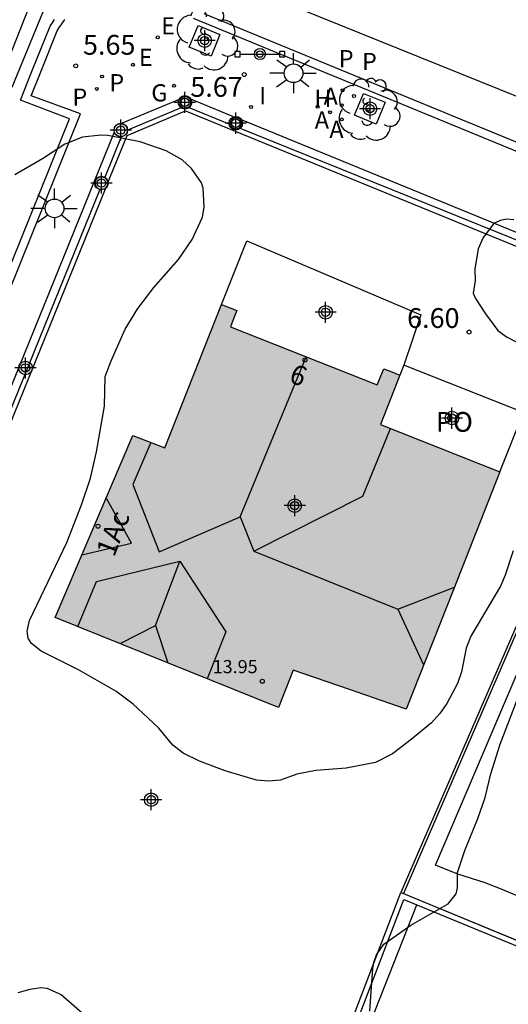
# Model space of a CAD drawing. Units: metres. Extents: x 580644 to 580996, y 4796289 to 4796541.
# Drawn here: x 580866 to 580885, y 4796338 to 4796375 of the extents above; entities that cross this region are included whole.
import ezdxf
from ezdxf.enums import TextEntityAlignment as Align

# ---------------------------------------------------------------- set-up
doc = ezdxf.new("R2010")
doc.units = ezdxf.units.M
doc.header["$MEASUREMENT"] = 0
for name, color, linetype in [('020204', 9, 'Continuous'), ('020308', 9, 'Continuous'), ('060108', 9, 'Continuous'), ('060113', 4, 'Continuous'), ('060130', 9, 'Continuous'), ('070105', 6, 'Continuous'), ('070108', 9, 'Continuous'), ('070110', 9, 'Continuous'), ('080109', 9, 'Continuous'), ('080121', 9, 'Continuous'), ('080201', 9, 'Continuous'), ('080202', 9, 'Continuous'), ('080303', 9, 'Continuous'), ('080308', 9, 'Continuous'), ('080316', 9, 'Continuous'), ('090210', 9, 'Continuous'), ('100101', 9, 'Continuous'), ('100106', 63, 'Continuous'), ('100107', 3, 'Continuous'), ('100202', 3, 'Continuous'), ('120101', 1, 'Continuous'), ('200204', 4, 'Continuous'), ('200205', 4, 'Continuous'), ('200304', 4, 'Continuous'), ('200305', 4, 'Continuous'), ('210203', 4, 'Continuous'), ('210303', 4, 'Continuous'), ('220205', 1, 'Continuous'), ('220305', 1, 'Continuous'), ('230204', 9, 'Continuous'), ('230304', 9, 'Continuous'), ('250206', 9, 'Continuous'), ('260101', 9, 'Continuous'), ('270204', 9, 'Continuous'), ('270304', 9, 'Continuous'), ('990501', 21, 'Continuous'), ('C_Edificios', 5, 'Continuous'), ('Centroides', 1, 'Continuous')]:
    doc.layers.add(name, color=color, linetype=linetype)
doc.layers.add('080111', color=7, linetype='Continuous', lineweight=30)
doc.styles.add('ARIAL', font='arial.ttf', dxfattribs={"height": 1})
doc.styles.add('ARIALI', font='ariali.ttf', dxfattribs={"height": 1})
doc.styles.add('ROMANS', font='romans__.ttf', dxfattribs={"height": 1})
doc.styles.get("Standard").update_dxf_attribs({"font": 'arial.ttf'})

# ---------------------------------------------------------------- blocks, each defined once
blk = doc.blocks.new('Centroide')
for points in [[(0, -0.402), (0, 0.402)], [(0.402, 0), (-0.402, 0)]]:
    blk.add_lwpolyline(points)
for radius in [0.256, 0.159]:
    blk.add_circle((0, 0), radius)
blk = doc.blocks.new('REIND')
blk.add_circle((0, 0), 0.055)
blk = doc.blocks.new('REGAS')
blk.add_circle((0, 0), 0.055)
blk = doc.blocks.new('FAROLA')
for p, q in [((0, 0.355), (0, 0.755)), ((-0.63, 0.51), (-0.255, 0.245)), ((0.605, 0.49), (0.276, 0.223)), ((-0.355, 0), (-0.895, 0)), ((0.355, 0), (0.855, 0)), ((-0.65, -0.52), (-0.255, -0.24)), ((0, -0.355), (0, -0.755)), ((0.585, -0.52), (0.256, -0.246))]:
    blk.add_line(p, q)
blk.add_circle((0, 0), 0.355)
blk = doc.blocks.new('REGELE')
blk.add_circle((0, 0), 0.055)
blk = doc.blocks.new('ARBOL')
blk.add_circle((0, 0), 0.0587)
for centre, radius, start, end in [((-0.28, 0.855), 0.3, 359.2878, 173.6078), ((0.097, 0.97), 0.21, 23.1565, 160.4665), ((0.438, 0.881), 0.24, 301.578, 139.328), ((-0.564, 0.381), 0.532, 92.28, 254.58), ((-0.091, 0.321), 0.12, 119.14, 310.56), ((0.656, 0.288), 0.443, 319.8556, 114.7656), ((0.819, -0.249), 0.383, 235.5275, 62.0275), ((-0.556, -0.339), 0.555, 142.64, 266.54), ((-0.039, -0.384), 0.21, 189.64, 323.88), ((0.299, -0.624), 0.532, 224.67, 0.24), ((-0.301, -0.676), 0.45, 213.78, 295.32)]:
    blk.add_arc(centre, radius, start, end)
blk = doc.blocks.new('PLUVI2')
blk.add_circle((0, 0), 0.055)
blk = doc.blocks.new('ABAS')
blk.add_circle((0, 0), 0.055)
blk = doc.blocks.new('PUNTO')
blk.add_circle((0, 0), 0.075)
blk = doc.blocks.new('BloquePortal')
blk.add_circle((0, 0), 0.075)
at = {"flags": 5}
blk.add_attdef('INDICE', text='', height=0.75, dxfattribs=at).set_placement((0, 0), align=Align.MIDDLE_CENTER)
blk = doc.blocks.new('COTAPU')
blk.add_circle((0, 0), 0.075)
blk = doc.blocks.new('PANINF')
for p, q in [((-0.749, 0), (0, 0)), ((0, 0), (0.749, 0))]:
    blk.add_line(p, q)
for points in [[(-0.749, -0.099), (-0.749, 0.099), (-0.947, 0.099), (-0.947, -0.099)], [(0.947, -0.099), (0.947, 0.099), (0.749, 0.099), (0.749, -0.099)]]:
    blk.add_lwpolyline(points, close=True)
for radius in [0.21, 0.12]:
    blk.add_circle((0, 0), radius)
blk = doc.blocks.new('HIDRAN')
blk.add_circle((0, 0), 0.055)

msp = doc.modelspace()

# ---------------------------------------------------------------- hatches: boundary and pattern name
at = {"layer": '990501'}
msp.add_hatch(color=256, dxfattribs=at).paths.add_polyline_path([(580884.353, 4796358.072), (580882.086, 4796358.968), (580879.821, 4796359.864), (580880.191, 4796360.799), (580880.56, 4796361.735), (580880.253, 4796361.857), (580879.945, 4796361.978), (580879.823, 4796361.671), (580879.702, 4796361.364), (580876.917, 4796362.465), (580874.132, 4796363.566), (580874.253, 4796363.873), (580874.375, 4796364.18), (580874.083, 4796364.295), (580873.791, 4796364.41), (580872.716, 4796361.692), (580871.641, 4796358.972), (580870.432, 4796359.45), (580867.49, 4796352.55), (580871.727, 4796350.843), (580875.963, 4796349.136), (580876.235, 4796349.846), (580876.507, 4796350.555), (580878.651, 4796349.814), (580880.795, 4796349.072), (580882.574, 4796353.572)], flags=0)

# ---------------------------------------------------------------- linework, layer by layer
at = {"layer": '060108', "flags": 128}
for points in [[(580872.721, 4796375.266), (580893.206, 4796366.841), (580894.071, 4796366.502), (580898.154, 4796364.817), (580899.026, 4796364.457), (580912.747, 4796358.815), (580913.584, 4796358.468), (580915.924, 4796357.501), (580916.789, 4796357.144), (580937.612, 4796348.58)], [(580859.207, 4796348.707), (580868.448, 4796371.636), (580866.579, 4796372.325), (580866.914, 4796373.168), (580867.563, 4796374.786), (580867.605, 4796374.847), (580867.646, 4796374.907), (580867.688, 4796374.968), (580867.729, 4796375.028), (580867.771, 4796375.089), (580867.813, 4796375.149), (580867.856, 4796375.209)]]:
    msp.add_lwpolyline(points, dxfattribs=at)
at = {"layer": '060113', "flags": 128}
for points in [[(580873.132, 4796375.442), (580893.325, 4796367.136), (580894.19, 4796366.797), (580898.275, 4796365.111), (580899.147, 4796364.751), (580912.868, 4796359.109), (580913.706, 4796358.762), (580916.045, 4796357.795), (580916.91, 4796357.438), (580937.733, 4796348.875)], [(580858.909, 4796348.827), (580868.028, 4796371.452), (580866.17, 4796372.158), (580866.619, 4796373.287), (580867.3, 4796374.966), (580867.342, 4796375.027), (580867.384, 4796375.087), (580867.426, 4796375.148), (580867.468, 4796375.209)]]:
    msp.add_lwpolyline(points, dxfattribs=at)
at = {"layer": '060130', "flags": 128}
msp.add_lwpolyline([(580873.791, 4796364.41), (580874.754, 4796366.828), (580881.359, 4796364.024), (580880.709, 4796362.111)], dxfattribs=at)
at = {"layer": '070105', "flags": 128}
for points in [[(580872.563, 4796372.23), (580874.369, 4796371.491)], [(580869.985, 4796371.267), (580872.272, 4796372.224)], [(580869.479, 4796368.999), (580870.219, 4796370.823), (580872.425, 4796371.746), (580890.271, 4796364.445)], [(580874.473, 4796371.448), (580890.489, 4796364.896)], [(580861.947, 4796351.786), (580869.736, 4796370.962)], [(580862.429, 4796351.644), (580869.42, 4796368.854)], [(580890.271, 4796364.445), (580880.599, 4796342.118)], [(580890.383, 4796364.453), (580880.692, 4796342.08)], [(580871.82, 4796319.204), (580880.599, 4796342.118)], [(580880.599, 4796342.118), (580880.692, 4796342.08)], [(580880.692, 4796342.08), (580889.171, 4796338.587)], [(580872.005, 4796319.127), (580880.712, 4796341.855), (580881.203, 4796341.653)], [(580881.203, 4796341.653), (580893.873, 4796336.434)]]:
    msp.add_lwpolyline(points, dxfattribs=at)
at = {"layer": '070108', "flags": 128}
for points in [[(580870.221, 4796371.019), (580872.309, 4796371.893)], [(580872.535, 4796371.895), (580874.137, 4796371.24)], [(580874.461, 4796371.108), (580889.925, 4796364.867)], [(580869.369, 4796369.21), (580870.006, 4796370.777)], [(580862.255, 4796351.695), (580869.194, 4796368.78)]]:
    msp.add_lwpolyline(points, dxfattribs=at)
at = {"layer": '070110', "flags": 128}
for points in [[(580872.28, 4796372.232), (580872.272, 4796372.224)], [(580872.563, 4796372.23), (580872.552, 4796372.238), (580872.535, 4796372.251), (580872.517, 4796372.261), (580872.497, 4796372.27), (580872.477, 4796372.277), (580872.457, 4796372.281), (580872.436, 4796372.284), (580872.415, 4796372.285), (580872.394, 4796372.283), (580872.373, 4796372.279), (580872.353, 4796372.274), (580872.333, 4796372.266), (580872.314, 4796372.256), (580872.296, 4796372.245), (580872.28, 4796372.232)], [(580872.535, 4796371.895), (580872.552, 4796371.908), (580872.568, 4796371.921), (580872.582, 4796371.937), (580872.595, 4796371.954), (580872.606, 4796371.972), (580872.615, 4796371.991), (580872.622, 4796372.011), (580872.627, 4796372.031), (580872.631, 4796372.052), (580872.632, 4796372.073), (580872.631, 4796372.094), (580872.627, 4796372.115), (580872.622, 4796372.135), (580872.615, 4796372.155), (580872.606, 4796372.174), (580872.595, 4796372.192), (580872.582, 4796372.209), (580872.568, 4796372.225), (580872.563, 4796372.23)], [(580872.272, 4796372.224), (580872.251, 4796372.201), (580872.239, 4796372.183), (580872.229, 4796372.165), (580872.221, 4796372.145), (580872.215, 4796372.125), (580872.211, 4796372.105), (580872.209, 4796372.084), (580872.209, 4796372.062), (580872.211, 4796372.041), (580872.215, 4796372.021), (580872.221, 4796372.001), (580872.229, 4796371.981), (580872.239, 4796371.963), (580872.251, 4796371.945), (580872.265, 4796371.929), (580872.28, 4796371.914), (580872.296, 4796371.901), (580872.309, 4796371.893)], [(580872.309, 4796371.893), (580872.314, 4796371.89)], [(580872.314, 4796371.89), (580872.333, 4796371.88), (580872.353, 4796371.872), (580872.373, 4796371.867), (580872.394, 4796371.863), (580872.415, 4796371.861), (580872.436, 4796371.862), (580872.457, 4796371.865), (580872.477, 4796371.869), (580872.497, 4796371.876), (580872.517, 4796371.885), (580872.535, 4796371.895)], [(580874.369, 4796371.491), (580874.359, 4796371.492), (580874.338, 4796371.493), (580874.317, 4796371.491), (580874.296, 4796371.487), (580874.276, 4796371.482), (580874.256, 4796371.474), (580874.238, 4796371.464), (580874.22, 4796371.453), (580874.204, 4796371.44), (580874.189, 4796371.425), (580874.175, 4796371.409), (580874.163, 4796371.392), (580874.153, 4796371.373), (580874.145, 4796371.354), (580874.139, 4796371.334), (580874.135, 4796371.313), (580874.133, 4796371.293), (580874.133, 4796371.271), (580874.135, 4796371.251), (580874.137, 4796371.24)], [(580874.473, 4796371.448), (580874.457, 4796371.459), (580874.439, 4796371.469), (580874.42, 4796371.478), (580874.4, 4796371.485), (580874.38, 4796371.489), (580874.369, 4796371.491)], [(580869.736, 4796370.962), (580869.732, 4796370.984), (580869.729, 4796371.009), (580869.729, 4796371.033), (580869.732, 4796371.058), (580869.736, 4796371.082), (580869.744, 4796371.105), (580869.753, 4796371.128), (580869.765, 4796371.149), (580869.779, 4796371.17), (580869.795, 4796371.188), (580869.812, 4796371.206), (580869.831, 4796371.221), (580869.852, 4796371.234), (580869.874, 4796371.245), (580869.897, 4796371.254), (580869.92, 4796371.261), (580869.944, 4796371.265), (580869.969, 4796371.267), (580869.985, 4796371.267)], [(580869.985, 4796371.267), (580870.018, 4796371.263), (580870.042, 4796371.258), (580870.065, 4796371.25), (580870.087, 4796371.24), (580870.109, 4796371.228), (580870.129, 4796371.214), (580870.147, 4796371.197), (580870.164, 4796371.179), (580870.178, 4796371.16), (580870.191, 4796371.139), (580870.202, 4796371.117), (580870.21, 4796371.094), (580870.216, 4796371.07), (580870.22, 4796371.046), (580870.221, 4796371.019)], [(580874.137, 4796371.24), (580874.139, 4796371.23)], [(580874.139, 4796371.23), (580874.145, 4796371.21), (580874.153, 4796371.191), (580874.163, 4796371.172), (580874.175, 4796371.155), (580874.189, 4796371.139), (580874.204, 4796371.124), (580874.22, 4796371.111), (580874.238, 4796371.1), (580874.256, 4796371.09), (580874.276, 4796371.082), (580874.296, 4796371.077), (580874.317, 4796371.073), (580874.338, 4796371.071), (580874.359, 4796371.072), (580874.38, 4796371.075), (580874.4, 4796371.079), (580874.42, 4796371.086), (580874.439, 4796371.095), (580874.461, 4796371.108)], [(580874.461, 4796371.108), (580874.474, 4796371.117), (580874.49, 4796371.131), (580874.504, 4796371.147), (580874.517, 4796371.163), (580874.528, 4796371.181), (580874.537, 4796371.2), (580874.544, 4796371.22), (580874.549, 4796371.24), (580874.553, 4796371.261), (580874.554, 4796371.282), (580874.553, 4796371.303), (580874.549, 4796371.324), (580874.544, 4796371.344), (580874.537, 4796371.364), (580874.528, 4796371.383), (580874.517, 4796371.401), (580874.504, 4796371.417), (580874.49, 4796371.433), (580874.473, 4796371.448)], [(580870.006, 4796370.777), (580869.993, 4796370.775), (580869.969, 4796370.775), (580869.944, 4796370.777), (580869.92, 4796370.781), (580869.897, 4796370.788), (580869.874, 4796370.797), (580869.852, 4796370.808), (580869.831, 4796370.821), (580869.812, 4796370.836), (580869.795, 4796370.854), (580869.779, 4796370.872), (580869.765, 4796370.893), (580869.753, 4796370.914), (580869.744, 4796370.937), (580869.736, 4796370.96), (580869.736, 4796370.962)], [(580870.221, 4796371.019), (580870.22, 4796370.996), (580870.216, 4796370.972), (580870.21, 4796370.948), (580870.202, 4796370.925), (580870.191, 4796370.903), (580870.178, 4796370.882), (580870.164, 4796370.863), (580870.147, 4796370.845), (580870.129, 4796370.828), (580870.109, 4796370.814), (580870.087, 4796370.802), (580870.065, 4796370.792), (580870.042, 4796370.784), (580870.018, 4796370.779), (580870.006, 4796370.777)], [(580869.369, 4796369.21), (580869.351, 4796369.22), (580869.329, 4796369.23), (580869.307, 4796369.237), (580869.284, 4796369.243), (580869.261, 4796369.246), (580869.237, 4796369.246), (580869.214, 4796369.244), (580869.19, 4796369.24), (580869.168, 4796369.234), (580869.146, 4796369.225), (580869.125, 4796369.215), (580869.105, 4796369.202), (580869.087, 4796369.187), (580869.07, 4796369.171), (580869.055, 4796369.153), (580869.041, 4796369.133), (580869.03, 4796369.113), (580869.021, 4796369.091), (580869.014, 4796369.068), (580869.009, 4796369.045), (580869.007, 4796369.022), (580869.007, 4796368.998), (580869.009, 4796368.975), (580869.014, 4796368.952), (580869.021, 4796368.929), (580869.03, 4796368.907), (580869.041, 4796368.887), (580869.055, 4796368.867), (580869.07, 4796368.849), (580869.087, 4796368.833), (580869.105, 4796368.818), (580869.125, 4796368.805), (580869.146, 4796368.795), (580869.168, 4796368.786), (580869.194, 4796368.78)], [(580869.479, 4796368.999), (580869.479, 4796369.01), (580869.478, 4796369.034), (580869.475, 4796369.057), (580869.469, 4796369.08), (580869.461, 4796369.102), (580869.45, 4796369.123), (580869.438, 4796369.143), (580869.424, 4796369.162), (580869.408, 4796369.179), (580869.39, 4796369.195), (580869.371, 4796369.208), (580869.369, 4796369.21)], [(580869.42, 4796368.854), (580869.424, 4796368.858), (580869.438, 4796368.877), (580869.45, 4796368.897), (580869.461, 4796368.918), (580869.469, 4796368.94), (580869.475, 4796368.963), (580869.478, 4796368.986), (580869.479, 4796368.999)], [(580869.194, 4796368.78), (580869.214, 4796368.776), (580869.237, 4796368.774), (580869.261, 4796368.774), (580869.284, 4796368.777), (580869.307, 4796368.783), (580869.329, 4796368.79), (580869.351, 4796368.8), (580869.371, 4796368.812), (580869.39, 4796368.825), (580869.408, 4796368.841), (580869.42, 4796368.854)]]:
    msp.add_lwpolyline(points, dxfattribs=at)
at = {"layer": '080109', "flags": 128}
for points in [[(580874.509, 4796356.365), (580877.001, 4796362.432)], [(580875.024, 4796355.058), (580879.16, 4796357.145), (580880.206, 4796359.712)], [(580871.118, 4796359.179), (580870.439, 4796357.592), (580871.436, 4796355.034), (580874.509, 4796356.365)], [(580868.499, 4796354.917), (580870.388, 4796355.368), (580869.424, 4796357.086)], [(580874.509, 4796356.365), (580875.024, 4796355.058)], [(580875.024, 4796355.058), (580880.487, 4796352.861)], [(580868.345, 4796352.205), (580869.055, 4796353.906), (580872.22, 4796354.687)], [(580871.29, 4796352.248), (580872.22, 4796354.687)], [(580872.22, 4796354.687), (580873.966, 4796352.002), (580873.256, 4796350.227)], [(580880.487, 4796352.861), (580882.625, 4796353.7)], [(580880.487, 4796352.861), (580881.46, 4796350.753)], [(580869.951, 4796351.558), (580871.29, 4796352.248)], [(580871.29, 4796352.248), (580871.767, 4796350.827)]]:
    msp.add_lwpolyline(points, dxfattribs=at)
at = {"layer": '080111', "flags": 128}
for points in [[(580884.353, 4796358.072), (580882.574, 4796353.572), (580880.795, 4796349.072), (580878.651, 4796349.814), (580876.507, 4796350.555), (580876.235, 4796349.846), (580875.963, 4796349.136), (580871.727, 4796350.843), (580867.49, 4796352.55), (580870.432, 4796359.45), (580871.641, 4796358.972), (580872.716, 4796361.692), (580873.791, 4796364.41)], [(580873.791, 4796364.41), (580874.083, 4796364.295), (580874.375, 4796364.18), (580874.253, 4796363.873), (580874.132, 4796363.566), (580876.917, 4796362.465), (580879.702, 4796361.364), (580879.823, 4796361.671), (580879.945, 4796361.978), (580880.253, 4796361.857), (580880.56, 4796361.735)], [(580880.56, 4796361.735), (580880.191, 4796360.799), (580879.821, 4796359.864), (580882.086, 4796358.968), (580884.353, 4796358.072)]]:
    msp.add_lwpolyline(points, dxfattribs=at)
at = {"layer": '080121', "flags": 128}
for points in [[(580880.709, 4796362.111), (580880.56, 4796361.735)], [(580884.353, 4796358.072), (580885.242, 4796360.319), (580880.709, 4796362.111)]]:
    msp.add_lwpolyline(points, dxfattribs=at)
at = {"layer": '100101', "flags": 128}
for points in [[(580872.575, 4796374.162), (580872.913, 4796374.986), (580873.737, 4796374.648), (580873.399, 4796373.824), (580872.575, 4796374.162)], [(580878.836, 4796371.59), (580879.174, 4796372.414), (580879.998, 4796372.076), (580879.66, 4796371.252), (580878.836, 4796371.59)]]:
    msp.add_lwpolyline(points, dxfattribs=at)
at = {"layer": '100106', "color": 63, "flags": 128}
for points in [[(580884.852, 4796355.072), (580884.554, 4796354.151), (580884.377, 4796353.729), (580883.244, 4796351.842), (580883.078, 4796351.387), (580882.902, 4796350.491), (580882.747, 4796350.047), (580882.336, 4796349.288), (580882.08, 4796348.908), (580881.758, 4796348.559), (580880.992, 4796347.924), (580880.278, 4796347.379), (580879.636, 4796347.044), (580878.529, 4796346.831), (580877.37, 4796346.753), (580876.657, 4796346.605), (580876.031, 4796346.385), (580875.577, 4796346.348), (580875.122, 4796346.383), (580873.932, 4796346.73), (580872.962, 4796347.106), (580872.337, 4796347.399), (580871.953, 4796347.712), (580871.417, 4796348.355), (580870.819, 4796348.926), (580870.443, 4796349.263), (580869.784, 4796349.757), (580868.375, 4796350.566), (580866.962, 4796351.274), (580866.596, 4796351.559), (580866.461, 4796351.769), (580866.426, 4796352.023), (580866.519, 4796352.435), (580867.926, 4796355.385), (580868.49, 4796356.821), (580868.823, 4796357.829), (580869.056, 4796358.822), (580869.36, 4796360.562), (580869.386, 4796361.688), (580869.612, 4796362.278), (580870.145, 4796363.474), (580870.623, 4796364.262), (580871.226, 4796365.061), (580872.162, 4796366.121), (580872.688, 4796366.876), (580873.07, 4796367.722), (580873.144, 4796368.115), (580873.101, 4796368.824), (580873.038, 4796369.029), (580872.656, 4796369.568), (580872.299, 4796369.9), (580871.698, 4796370.241), (580870.714, 4796370.574), (580869.486, 4796370.815), (580869.218, 4796370.827), (580868.524, 4796370.756), (580867.856, 4796370.483), (580867.007, 4796369.936)], [(580867.007, 4796369.936), (580865.962, 4796369.325)], [(580884.885, 4796367.624), (580884.609, 4796367.64), (580884.357, 4796367.59), (580884.128, 4796367.485), (580883.712, 4796366.947), (580883.534, 4796366.524), (580883.399, 4796365.75), (580883.409, 4796365.31), (580883.343, 4796364.835), (580883.425, 4796364.639), (580883.802, 4796364.054), (580884.279, 4796363.426), (580884.604, 4796363.181), (580886.03, 4796362.455)], [(580879.42, 4796337.621), (580879.528, 4796339.25), (580879.584, 4796339.508), (580879.678, 4796339.763), (580879.953, 4796340.158), (580880.973, 4796340.883), (580882.39, 4796341.687), (580882.689, 4796342.077), (580882.749, 4796342.298), (580882.741, 4796342.879), (580883.019, 4796343.711), (580883.518, 4796344.923), (580883.797, 4796345.723), (580884.006, 4796346.619), (580884.365, 4796347.751), (580885.36, 4796350.351)], [(580866.092, 4796338.329), (580866.542, 4796338.457), (580866.943, 4796338.522), (580867.169, 4796338.499), (580867.721, 4796338.259), (580869.012, 4796337.137)]]:
    msp.add_lwpolyline(points, dxfattribs=at)
at = {"layer": '100107', "flags": 128}
for points in [[(580889.098, 4796341.786), (580888.669, 4796340.84), (580888.594, 4796340.739), (580888.399, 4796340.613), (580888.211, 4796340.642), (580884.441, 4796342.237), (580883.796, 4796342.485), (580882.755, 4796342.813), (580881.913, 4796343.158), (580890.902, 4796364.242)], [(580875.078, 4796326.108), (580881.203, 4796341.653)]]:
    msp.add_lwpolyline(points, dxfattribs=at)
at = {"layer": '120101', "flags": 128}
msp.add_lwpolyline([(580910.54, 4796356.49), (580891.051, 4796364.503), (580890.383, 4796364.453), (580880.692, 4796342.08), (580901.54, 4796333.49), (580910.54, 4796356.49)], dxfattribs=at)
at = {"layer": '260101', "flags": 128}
for points in [[(580866.969, 4796376.908), (580865.365, 4796372.846)], [(580894.272, 4796368.555), (580873.683, 4796376.875)], [(580867.498, 4796376.675), (580865.841, 4796372.636), (580865.365, 4796372.846)]]:
    msp.add_lwpolyline(points, dxfattribs=at)

# ---------------------------------------------------------------- block references
at = {"layer": '020204', "rotation": 359.9987685839998}
for p in [(580868.272, 4796373.458, 5.646), (580874.659, 4796373.128, 5.672), (580883.185, 4796363.366, 6.599)]:
    msp.add_blockref('COTAPU', p, dxfattribs=at)
at = {"layer": '080201', "rotation": 359.9987685839998}
msp.add_blockref('PUNTO', (580875.343, 4796350.129, 13.954), dxfattribs=at)
at = {"layer": '080202', "rotation": 359.9987685839998}
for p in [(580876.96, 4796362.309), (580869.112, 4796356.007)]:
    msp.add_blockref('BloquePortal', p, dxfattribs=at)
at = {"layer": '090210', "rotation": 359.9987685839998}
msp.add_blockref('PANINF', (580875.251, 4796373.903), dxfattribs=at)
at = {"layer": '100202', "rotation": 359.9987685839998}
for p in [(580873.212, 4796374.462), (580879.365, 4796371.8)]:
    msp.add_blockref('ARBOL', p, dxfattribs=at)
at = {"layer": '200204'}
msp.add_blockref('HIDRAN', (580877.439, 4796371.905, 5.663), dxfattribs=at)
at = {"layer": '200205', "rotation": 359.9987685839998}
for p in [(580878.355, 4796371.968, 5.654), (580877.914, 4796371.697, 5.668), (580878.357, 4796371.427, 5.662)]:
    msp.add_blockref('ABAS', p, dxfattribs=at)
at = {"layer": '210203', "rotation": 359.9987685839998}
for p in [(580869.266, 4796373.053, 5.643), (580869.069, 4796372.582, 5.622), (580878.389, 4796372.53, 5.64), (580878.819, 4796372.315, 5.637)]:
    msp.add_blockref('PLUVI2', p, dxfattribs=at)
at = {"layer": '220205', "rotation": 359.9987685839998}
for p in [(580871.377, 4796374.538, 5.664), (580870.439, 4796373.499, 5.63)]:
    msp.add_blockref('REGELE', p, dxfattribs=at)
at = {"layer": '230204', "rotation": 359.9987685839998}
msp.add_blockref('REGAS', (580871.997, 4796372.702, 5.689), dxfattribs=at)
at = {"layer": '250206', "rotation": 359.9987685839998}
for p in [(580876.527, 4796373.177), (580867.465, 4796368.055)]:
    msp.add_blockref('FAROLA', p, dxfattribs=at)
at = {"layer": '270204', "rotation": 359.9987685839998}
msp.add_blockref('REIND', (580874.918, 4796371.898, 5.697), dxfattribs=at)
at = {"layer": 'C_Edificios', "rotation": 359.9987685839998}
msp.add_blockref('Centroide', (580876.573, 4796356.786), dxfattribs=at)
at = {"layer": 'Centroides', "rotation": 359.9987685839998}
for p in [(580873.16, 4796374.414), (580872.409, 4796372.074), (580879.427, 4796371.834), (580874.339, 4796371.284), (580869.977, 4796371.024), (580869.243, 4796369.015), (580877.744, 4796364.116), (580866.365, 4796362.006), (580882.535, 4796360.106), (580876.573, 4796356.787), (580871.131, 4796345.639)]:
    msp.add_blockref('Centroide', p, dxfattribs=at)

# ---------------------------------------------------------------- texts
at = {"layer": '020308', "style": 'ARIAL'}
for s, p in [('5.65', (580868.544, 4796373.88)), ('5.67', (580872.614, 4796372.284)), ('6.60', (580880.834, 4796363.523))]:
    msp.add_text(s, height=0.75, rotation=359.9988, dxfattribs=at).set_placement(p)
at = {"layer": '080303', "style": 'ARIAL'}
msp.add_text('13.95', height=0.5, rotation=359.9988, dxfattribs=at).set_placement((580873.462, 4796350.435))
at = {"layer": '080308', "style": 'ARIALI'}
for s, rotation, p in [('6', 338.8988, (580876.313, 4796361.485)), ('1Ac', 68.8988, (580869.723, 4796354.806))]:
    msp.add_text(s, height=0.75, rotation=rotation, dxfattribs=at).set_placement(p)
at = {"layer": '080316', "style": 'ARIAL'}
msp.add_text('PO', height=0.75, rotation=359.9988, dxfattribs=at).set_placement((580881.922, 4796359.585))
at = {"layer": '200304', "style": 'ROMANS'}
msp.add_text('H', height=0.65, dxfattribs=at).set_placement((580877.319, 4796371.902))
at = {"layer": '200305', "style": 'ROMANS'}
for p in [(580877.666, 4796371.983), (580877.334, 4796371.082), (580877.886, 4796370.725)]:
    msp.add_text('A', height=0.65, rotation=359.9988, dxfattribs=at).set_placement(p)
at = {"layer": '210303', "style": 'ROMANS'}
for p in [(580878.243, 4796373.406), (580879.125, 4796373.297), (580869.543, 4796372.493), (580868.144, 4796371.947)]:
    msp.add_text('P', height=0.65, rotation=359.9988, dxfattribs=at).set_placement(p)
at = {"layer": '220305', "style": 'ROMANS'}
for p in [(580871.509, 4796374.651), (580870.665, 4796373.453)]:
    msp.add_text('E', height=0.65, rotation=359.9988, dxfattribs=at).set_placement(p)
at = {"layer": '230304', "style": 'ROMANS'}
msp.add_text('G', height=0.65, rotation=359.9988, dxfattribs=at).set_placement((580871.134, 4796372.11))
at = {"layer": '270304', "style": 'ROMANS'}
msp.add_text('I', height=0.65, rotation=359.9988, dxfattribs=at).set_placement((580875.224, 4796372.004))

doc.saveas('drawing.dxf')
